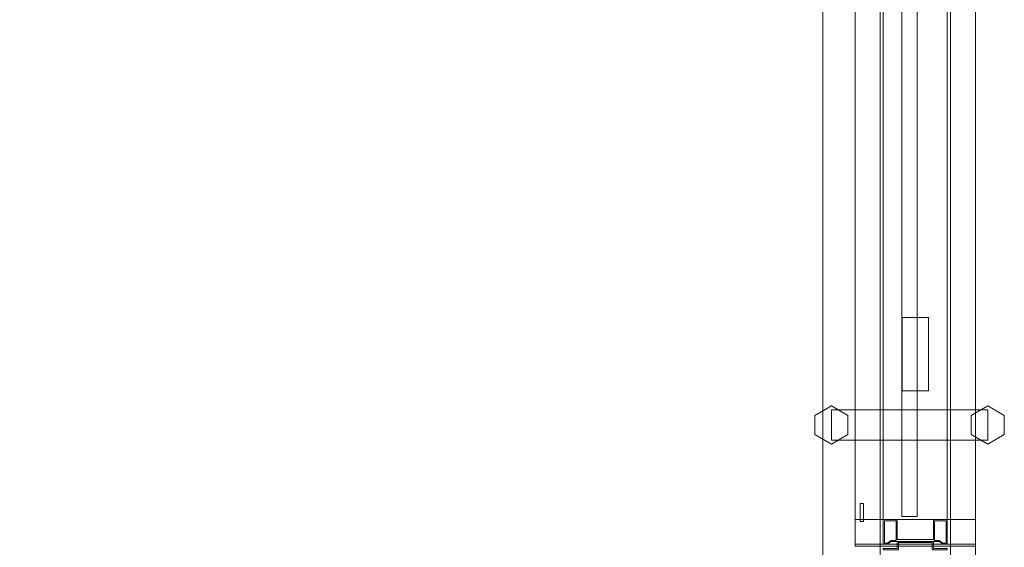
# Model space of a CAD drawing. Units: inches. Extents: x -298 to 565, y -293 to 212.
# Drawn here: x -22 to 11, y -39 to -22 of the extents above; entities that cross this region are included whole.
import ezdxf

# ---------------------------------------------------------------- set-up
doc = ezdxf.new("R2010")
doc.units = ezdxf.units.IN
doc.header["$LTSCALE"] = 1.667906
doc.header["$MEASUREMENT"] = 0
for name, color, linetype in [('A-FURN-P-WALL-DOOR-T', 7, 'Continuous'), ('A-FURN-P-WALL-T', 7, 'Continuous'), ('CET color Black or White', 7, 'Continuous'), ('CET Default', 7, 'Continuous')]:
    doc.layers.add(name, color=color, linetype=linetype)
doc.styles.add('Arial', font='arial.ttf')

# ---------------------------------------------------------------- blocks, each defined once
blk = doc.blocks.new('*C123')
at = {"layer": 'CET color Black or White', "linetype": 'Continuous', "lineweight": 0}
for points in [[(23.024, 4.339), (22.711, 3.798), (23.024, 3.257), (23.648, 3.257), (23.961, 3.798), (23.648, 4.339), (23.024, 4.339)], [(22.836, 3.798), (22.836, -1.327), (23.836, -1.327), (23.836, 3.798), (22.836, 3.798)], [(22.836, 3.798), (22.836, -1.327), (23.836, -1.327), (23.836, 3.798), (22.836, 3.798)], [(19.368, 3.017), (19.368, 3.017), (19.368, -0.921), (20.234, -0.921), (20.234, 3.017), (19.368, 3.017)], [(19.368, 3.017), (19.368, -0.921), (20.234, -0.921), (20.234, 3.017), (19.368, 3.017)], [(19.427, 3.017), (19.427, -0.921), (59.073, -0.921), (59.073, 3.017), (19.427, 3.017)], [(20.234, 3.017), (20.234, -0.921), (58.266, -0.921), (58.266, 3.017), (20.234, 3.017)], [(20.175, 2.859), (20.175, 2.859), (20.175, 2.741), (20.766, 2.741), (20.766, 2.859), (20.175, 2.859)], [(20.175, 2.859), (20.175, 2.741), (20.766, 2.741), (20.766, 2.859), (20.175, 2.859)], [(-0.177, 2.205), (-0.177, -0.109), (59.427, -0.109), (59.427, 2.205), (-0.177, 2.205)], [(19.25, 2.096), (19.25, 1.604), (19.486, 1.604), (19.486, 0.491), (19.25, 0.491), (19.25, 0), (19.284, 0), (19.284, 0.457), (19.52, 0.457), (19.52, 1.639), (19.284, 1.639), (19.284, 2.096), (19.25, 2.096)], [(19.427, 2.096), (19.427, 1.965), (19.52, 1.834), (19.52, 0.262), (19.427, 0.131), (19.427, 0), (20.234, 0), (20.234, 0.457), (19.588, 0.457), (19.588, 1.639), (20.234, 1.639), (20.234, 2.096), (19.427, 2.096)], [(20.2, 2.062), (19.461, 2.062), (19.461, 1.965), (19.554, 1.834), (19.554, 1.672), (20.2, 1.672), (20.2, 2.062), (20.2, 2.062)], [(20.234, 2.096), (20.234, 0), (58.266, 0), (58.266, 2.096), (20.234, 2.096)], [(20.336, 1.485), (20.336, 0.986), (57.935, 0.986), (57.935, 1.485), (20.336, 1.485)], [(24.45, 1.481), (24.45, 0.615), (26.85, 0.615), (26.85, 1.481), (24.45, 1.481)], [(20.2, 0.424), (19.554, 0.424), (19.554, 0.262), (19.461, 0.131), (19.461, 0.034), (20.2, 0.034), (20.2, 0.424), (20.2, 0.424)], [(23.024, -0.786), (22.711, -1.327), (23.024, -1.868), (23.648, -1.868), (23.961, -1.327), (23.648, -0.786), (23.024, -0.786)]]:
    blk.add_lwpolyline(points, close=True, dxfattribs=at)
at = {"layer": 'A-FURN-P-WALL-DOOR-T', "linetype": 'Continuous', "style": 'Arial'}
blk.add_attdef('ITEXT', (46.65, -5.343), '', height=4, rotation=180, dxfattribs=at).dxf.unprotected_set("ltscale", 0)
at = {"layer": 'A-FURN-P-WALL-T', "linetype": 'Continuous', "style": 'Arial'}
blk.add_attdef('ITEXT', (29.625, 1.048), '', height=4, dxfattribs=at).dxf.unprotected_set("ltscale", 0)
blk.add_attdef('ITEXT', (29.625, 1.048), '', height=4, dxfattribs=at).dxf.unprotected_set("ltscale", 0)
blk.add_attdef('ITEXT', (29.625, 1.048), '', height=4, dxfattribs=at).dxf.unprotected_set("ltscale", 0)
blk.add_attdef('ITEXT', (29.625, 1.048), '', height=4, dxfattribs=at).dxf.unprotected_set("ltscale", 0)
blk.add_attdef('ITEXT', (29.625, 1.048), '', height=4, dxfattribs=at).dxf.unprotected_set("ltscale", 0)
blk.add_attdef('ITEXT', (29.625, 1.048), '', height=4, dxfattribs=at).dxf.unprotected_set("ltscale", 0)
blk.add_attdef('ITEXT', (29.625, 1.048), '', height=4, dxfattribs=at).dxf.unprotected_set("ltscale", 0)
blk.add_attdef('ITEXT', (29.625, 1.048), '', height=4, dxfattribs=at).dxf.unprotected_set("ltscale", 0)
blk.add_attdef('ITEXT', (29.625, 1.048), '', height=4, dxfattribs=at).dxf.unprotected_set("ltscale", 0)
blk.add_attdef('ITEXT', (29.625, 1.048), '', height=4, dxfattribs=at).dxf.unprotected_set("ltscale", 0)
blk.add_attdef('ITEXT', (29.625, 1.048), '', height=4, dxfattribs=at).dxf.unprotected_set("ltscale", 0)
blk.add_attdef('ITEXT', (29.625, 1.048), '', height=4, dxfattribs=at).dxf.unprotected_set("ltscale", 0)
blk = doc.blocks.new('*C66')
at = {"layer": 'CET color Black or White', "linetype": 'Continuous', "lineweight": 0}
blk.add_lwpolyline([(0, 66.913), (58.662, 66.913), (58.662, 0), (0, 0), (0, 66.913)], close=True, dxfattribs=at)
blk = doc.blocks.new('*C105')
at = {"layer": 'CET color Black or White', "linetype": 'Continuous', "lineweight": 0}
blk.add_line((195.313, 0), (0, 0), dxfattribs=at)

msp = doc.modelspace()

# ---------------------------------------------------------------- block references
at = {"layer": 'CET Default', "linetype": 'Continuous', "lineweight": 0}
for name, p, rotation in [('*C105', (9.635, -126.413), 89.99999999999237), ('*C123', (8.714, -58.819), 89.99999999998911), ('*C66', (-62.279, 0.233), 269.9999999999978)]:
    msp.add_blockref(name, p, dxfattribs=dict(at, rotation=rotation))

doc.saveas('drawing.dxf')
